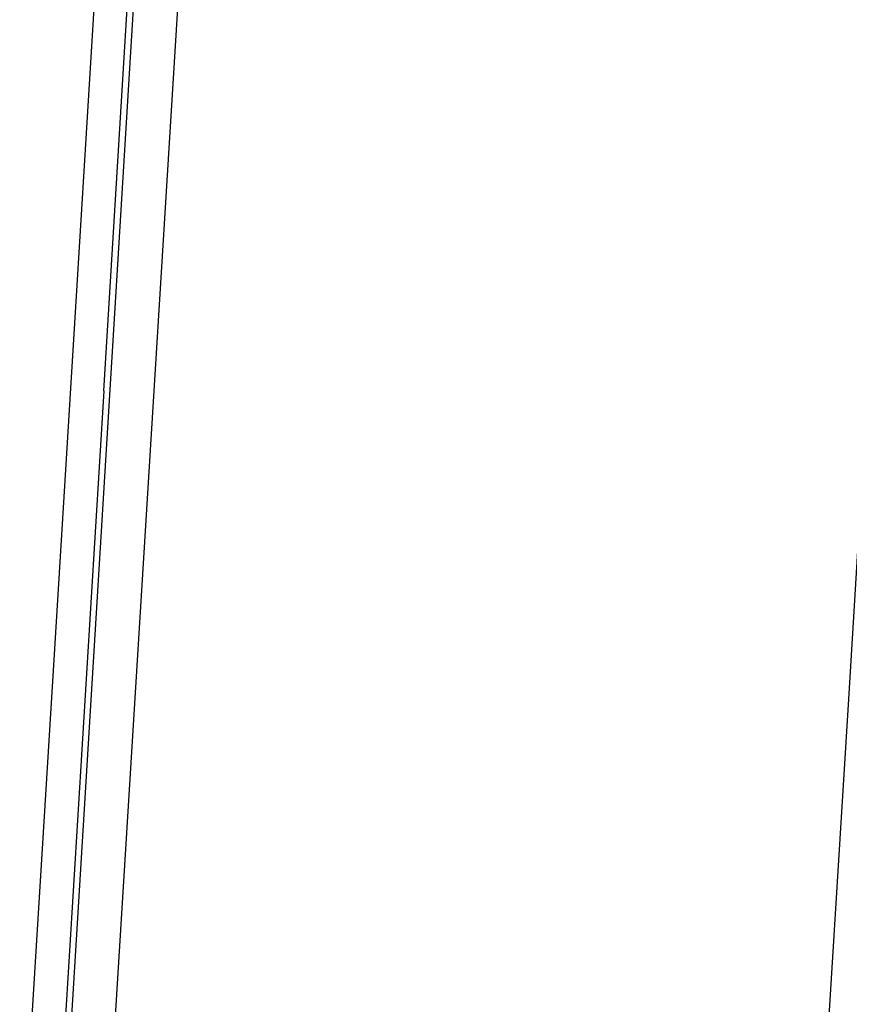
# Model space of a CAD drawing. Units: millimetres. Extents: x 763 to 11697, y -1518 to 1695.
# Drawn here: x 824 to 838, y -55 to -39 of the extents above; entities that cross this region are included whole.
import ezdxf

# ---------------------------------------------------------------- set-up
doc = ezdxf.new("R2010")
doc.units = ezdxf.units.MM
doc.layers.add('3', color=7, linetype='CONTINUOUS', true_color=0xffffff)

msp = doc.modelspace()

# ---------------------------------------------------------------- linework, layer by layer
at = {"layer": '3', "color": 18, "linetype": 'CONTINUOUS'}
for p, q in [((825.791992, -45.240234), (827.169434, -22.716309)), ((825.791992, -45.240234), (827.169434, -22.716309)), ((824.814697, -62.861816), (826.607422, -33.592285)), ((824.814697, -62.861816), (826.607422, -33.592285)), ((824.967773, -49.816406), (825.960938, -33.603516)), ((825.43457, -64.357422), (827.259521, -34.802246)), ((825.43457, -64.357422), (827.259521, -34.802246)), ((837.982666, -50.284668), (838.353027, -44.265137)), ((837.982666, -50.284668), (838.353027, -44.265137)), ((825.791992, -45.240234), (825.112549, -56.352051)), ((825.791992, -45.240234), (825.112549, -56.352051)), ((824.414551, -58.838379), (824.967773, -49.816406)), ((837.227295, -62.564941), (837.982666, -50.284668)), ((837.227295, -62.564941), (837.982666, -50.284668))]:
    msp.add_line(p, q, dxfattribs=at)

doc.saveas('drawing.dxf')
